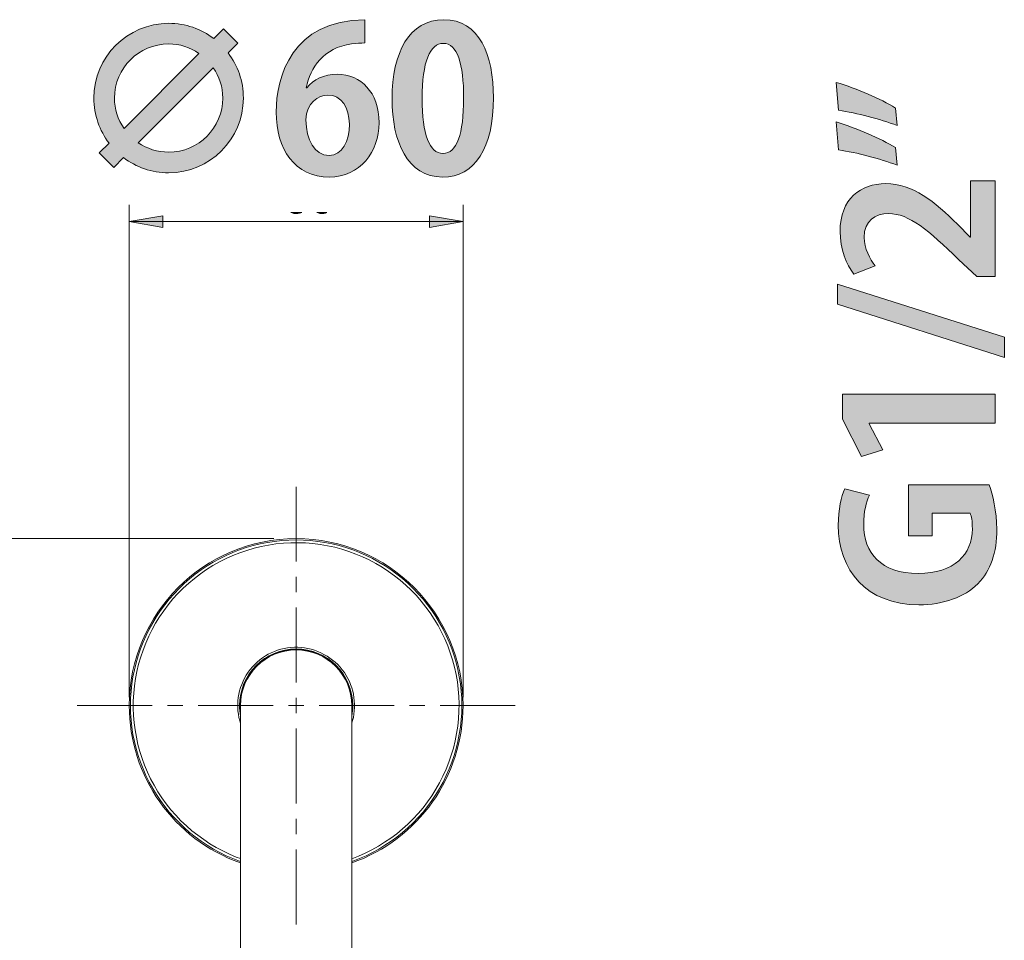
# Model space of a CAD drawing. Units: inches. Extents: x 120.7 to 176.2, y 97.7 to 133.5.
# Drawn here: x 128.1 to 140.1, y 105.8 to 117.1 of the extents above; entities that cross this region are included whole.
import ezdxf

# ---------------------------------------------------------------- set-up
doc = ezdxf.new("R2010")
doc.units = ezdxf.units.IN
doc.header["$MEASUREMENT"] = 0
doc.layers.add('レイヤー 1', color=7, linetype='Continuous')

# ---------------------------------------------------------------- blocks, each defined once
blk = doc.blocks.new('block 7')
at = {"layer": 'レイヤー 1'}
h = blk.add_hatch(color=7, dxfattribs=at)
h.dxf.hatch_style = 2
edge = h.paths.add_edge_path()
edge.add_spline(control_points=[(138.789, 115.803), (138.569, 115.879), (138.3, 115.953), (138.07, 115.988), (138.07, 115.988), (138.043, 116.329), (138.043, 116.329), (138.302, 116.25), (138.579, 116.129), (138.767, 116.015), (138.767, 116.015), (138.789, 115.803), (138.789, 115.803)], knot_values=[0, 0, 0, 0, 1, 1, 1, 2, 2, 2, 3, 3, 3, 4, 4, 4, 4], degree=3, periodic=1)
edge = h.paths.add_edge_path()
edge.add_spline(control_points=[(138.789, 115.316), (138.569, 115.395), (138.3, 115.469), (138.07, 115.504), (138.07, 115.504), (138.043, 115.845), (138.043, 115.845), (138.302, 115.766), (138.579, 115.642), (138.767, 115.531), (138.767, 115.531), (138.789, 115.316), (138.789, 115.316)], knot_values=[0, 0, 0, 0, 1, 1, 1, 2, 2, 2, 3, 3, 3, 4, 4, 4, 4], degree=3, periodic=1)
h = blk.add_hatch(color=7, dxfattribs=at)
h.dxf.hatch_style = 2
edge = h.paths.add_edge_path()
edge.add_spline(control_points=[(139.987, 115.124), (139.987, 115.124), (139.987, 113.955), (139.987, 113.955), (139.987, 113.955), (139.763, 113.955), (139.763, 113.955), (139.763, 113.955), (139.54, 114.163), (139.54, 114.163), (139.175, 114.516), (138.935, 114.724), (138.683, 114.724), (138.52, 114.724), (138.384, 114.637), (138.384, 114.432), (138.384, 114.296), (138.456, 114.17), (138.52, 114.084), (138.52, 114.084), (138.258, 113.983), (138.258, 113.983), (138.169, 114.099), (138.09, 114.291), (138.09, 114.506), (138.09, 114.907), (138.344, 115.09), (138.648, 115.09), (138.979, 115.09), (139.251, 114.865), (139.525, 114.593), (139.525, 114.593), (139.679, 114.437), (139.679, 114.437), (139.679, 114.437), (139.684, 114.437), (139.684, 114.437), (139.684, 114.437), (139.684, 115.124), (139.684, 115.124), (139.684, 115.124), (139.987, 115.124), (139.987, 115.124)], knot_values=[0, 0, 0, 0, 1, 1, 1, 2, 2, 2, 3, 3, 3, 4, 4, 4, 5, 5, 5, 6, 6, 6, 7, 7, 7, 8, 8, 8, 9, 9, 9, 10, 10, 10, 11, 11, 11, 12, 12, 12, 13, 13, 13, 14, 14, 14, 14], degree=3, periodic=1)
h = blk.add_hatch(color=7, dxfattribs=at)
h.dxf.hatch_style = 2
h.paths.add_polyline_path([(140.099, 113.212), (140.099, 112.965), (138.058, 113.615), (138.058, 113.862)])
h = blk.add_hatch(color=7, dxfattribs=at)
h.dxf.hatch_style = 2
h.paths.add_polyline_path([(139.987, 112.158), (138.446, 112.158), (138.446, 112.153), (138.614, 111.832), (138.352, 111.753), (138.119, 112.207), (138.119, 112.514), (139.987, 112.514)])
h = blk.add_hatch(color=7, dxfattribs=at)
h.dxf.hatch_style = 2
edge = h.paths.add_edge_path()
edge.add_spline(control_points=[(139.913, 111.405), (139.955, 111.294), (140.007, 111.079), (140.007, 110.864), (140.007, 110.575), (139.933, 110.355), (139.775, 110.195), (139.614, 110.032), (139.355, 109.938), (139.053, 109.938), (138.411, 109.938), (138.068, 110.365), (138.068, 110.911), (138.068, 111.104), (138.102, 111.264), (138.147, 111.356), (138.147, 111.356), (138.448, 111.279), (138.448, 111.279), (138.409, 111.193), (138.379, 111.084), (138.379, 110.916), (138.379, 110.578), (138.586, 110.321), (139.046, 110.321), (139.486, 110.321), (139.708, 110.555), (139.708, 110.869), (139.708, 110.958), (139.696, 111.025), (139.681, 111.057), (139.681, 111.057), (139.217, 111.057), (139.217, 111.057), (139.217, 111.057), (139.217, 110.783), (139.217, 110.783), (139.217, 110.783), (138.928, 110.783), (138.928, 110.783), (138.928, 110.783), (138.928, 111.405), (138.928, 111.405), (138.928, 111.405), (139.913, 111.405), (139.913, 111.405)], knot_values=[0, 0, 0, 0, 1, 1, 1, 2, 2, 2, 3, 3, 3, 4, 4, 4, 5, 5, 5, 6, 6, 6, 7, 7, 7, 8, 8, 8, 9, 9, 9, 10, 10, 10, 11, 11, 11, 12, 12, 12, 13, 13, 13, 14, 14, 14, 15, 15, 15, 15], degree=3, periodic=1)
at = {"layer": 'レイヤー 1', "lineweight": 0}
for points in [[(140.099, 113.212), (140.099, 112.965), (138.058, 113.615), (138.058, 113.862), (140.099, 113.212)], [(139.987, 112.158), (138.446, 112.158), (138.446, 112.153), (138.614, 111.832), (138.352, 111.753), (138.119, 112.207), (138.119, 112.514), (139.987, 112.514), (139.987, 112.158)]]:
    blk.add_lwpolyline(points, dxfattribs=at)
for points, knots in [([(138.789, 115.803), (138.569, 115.879), (138.3, 115.953), (138.07, 115.988), (138.07, 115.988), (138.043, 116.329), (138.043, 116.329), (138.302, 116.25), (138.579, 116.129), (138.767, 116.015), (138.767, 116.015), (138.789, 115.803), (138.789, 115.803)], [0, 0, 0, 0, 1, 1, 1, 2, 2, 2, 3, 3, 3, 4, 4, 4, 4]), ([(138.789, 115.316), (138.569, 115.395), (138.3, 115.469), (138.07, 115.504), (138.07, 115.504), (138.043, 115.845), (138.043, 115.845), (138.302, 115.766), (138.579, 115.642), (138.767, 115.531), (138.767, 115.531), (138.789, 115.316), (138.789, 115.316)], [0, 0, 0, 0, 1, 1, 1, 2, 2, 2, 3, 3, 3, 4, 4, 4, 4]), ([(139.987, 115.124), (139.987, 115.124), (139.987, 113.955), (139.987, 113.955), (139.987, 113.955), (139.763, 113.955), (139.763, 113.955), (139.763, 113.955), (139.54, 114.163), (139.54, 114.163), (139.175, 114.516), (138.935, 114.724), (138.683, 114.724), (138.52, 114.724), (138.384, 114.637), (138.384, 114.432), (138.384, 114.296), (138.456, 114.17), (138.52, 114.084), (138.52, 114.084), (138.258, 113.983), (138.258, 113.983), (138.169, 114.099), (138.09, 114.291), (138.09, 114.506), (138.09, 114.907), (138.344, 115.09), (138.648, 115.09), (138.979, 115.09), (139.251, 114.865), (139.525, 114.593), (139.525, 114.593), (139.679, 114.437), (139.679, 114.437), (139.679, 114.437), (139.684, 114.437), (139.684, 114.437), (139.684, 114.437), (139.684, 115.124), (139.684, 115.124), (139.684, 115.124), (139.987, 115.124), (139.987, 115.124)], [0, 0, 0, 0, 1, 1, 1, 2, 2, 2, 3, 3, 3, 4, 4, 4, 5, 5, 5, 6, 6, 6, 7, 7, 7, 8, 8, 8, 9, 9, 9, 10, 10, 10, 11, 11, 11, 12, 12, 12, 13, 13, 13, 14, 14, 14, 14]), ([(139.913, 111.405), (139.955, 111.294), (140.007, 111.079), (140.007, 110.864), (140.007, 110.575), (139.933, 110.355), (139.775, 110.195), (139.614, 110.032), (139.355, 109.938), (139.053, 109.938), (138.411, 109.938), (138.068, 110.365), (138.068, 110.911), (138.068, 111.104), (138.102, 111.264), (138.147, 111.356), (138.147, 111.356), (138.448, 111.279), (138.448, 111.279), (138.409, 111.193), (138.379, 111.084), (138.379, 110.916), (138.379, 110.578), (138.586, 110.321), (139.046, 110.321), (139.486, 110.321), (139.708, 110.555), (139.708, 110.869), (139.708, 110.958), (139.696, 111.025), (139.681, 111.057), (139.681, 111.057), (139.217, 111.057), (139.217, 111.057), (139.217, 111.057), (139.217, 110.783), (139.217, 110.783), (139.217, 110.783), (138.928, 110.783), (138.928, 110.783), (138.928, 110.783), (138.928, 111.405), (138.928, 111.405), (138.928, 111.405), (139.913, 111.405), (139.913, 111.405)], [0, 0, 0, 0, 1, 1, 1, 2, 2, 2, 3, 3, 3, 4, 4, 4, 5, 5, 5, 6, 6, 6, 7, 7, 7, 8, 8, 8, 9, 9, 9, 10, 10, 10, 11, 11, 11, 12, 12, 12, 13, 13, 13, 14, 14, 14, 15, 15, 15, 15])]:
    blk.add_open_spline(points, degree=3, knots=knots, dxfattribs=at)
blk = doc.blocks.new('block 8')
at = {"layer": 'レイヤー 1'}
h = blk.add_hatch(color=7, dxfattribs=at)
h.dxf.hatch_style = 2
edge = h.paths.add_edge_path()
edge.add_spline(control_points=[(130.607, 116.688), (130.723, 116.535), (130.792, 116.344), (130.792, 116.137), (130.792, 115.633), (130.382, 115.223), (129.878, 115.223), (129.67, 115.223), (129.48, 115.292), (129.327, 115.408), (129.327, 115.408), (129.206, 115.289), (129.206, 115.289), (129.206, 115.289), (129.03, 115.465), (129.03, 115.465), (129.03, 115.465), (129.149, 115.586), (129.149, 115.586), (129.033, 115.739), (128.964, 115.929), (128.964, 116.137), (128.964, 116.641), (129.374, 117.051), (129.878, 117.051), (130.086, 117.051), (130.276, 116.982), (130.429, 116.866), (130.429, 116.866), (130.55, 116.984), (130.55, 116.984), (130.55, 116.984), (130.725, 116.809), (130.725, 116.809), (130.725, 116.809), (130.607, 116.688), (130.607, 116.688)], knot_values=[0, 0, 0, 0, 1, 1, 1, 2, 2, 2, 3, 3, 3, 4, 4, 4, 5, 5, 5, 6, 6, 6, 7, 7, 7, 8, 8, 8, 9, 9, 9, 10, 10, 10, 11, 11, 11, 12, 12, 12, 12], degree=3, periodic=1)
edge = h.paths.add_edge_path()
edge.add_spline(control_points=[(130.248, 116.683), (130.142, 116.757), (130.016, 116.799), (129.878, 116.799), (129.512, 116.799), (129.216, 116.503), (129.216, 116.137), (129.216, 116.001), (129.255, 115.877), (129.332, 115.766), (129.332, 115.766), (130.248, 116.683), (130.248, 116.683)], knot_values=[0, 0, 0, 0, 1, 1, 1, 2, 2, 2, 3, 3, 3, 4, 4, 4, 4], degree=3, periodic=1)
edge = h.paths.add_edge_path()
edge.add_spline(control_points=[(129.507, 115.591), (129.614, 115.517), (129.74, 115.475), (129.878, 115.475), (130.248, 115.475), (130.54, 115.776), (130.54, 116.137), (130.54, 116.275), (130.498, 116.401), (130.424, 116.507), (130.424, 116.507), (129.507, 115.591), (129.507, 115.591)], knot_values=[0, 0, 0, 0, 1, 1, 1, 2, 2, 2, 3, 3, 3, 4, 4, 4, 4], degree=3, periodic=1)
h = blk.add_hatch(color=7, dxfattribs=at)
h.dxf.hatch_style = 2
edge = h.paths.add_edge_path()
edge.add_spline(control_points=[(131.569, 116.263), (131.651, 116.362), (131.779, 116.428), (131.94, 116.428), (132.229, 116.428), (132.451, 116.208), (132.451, 115.835), (132.451, 115.482), (132.221, 115.171), (131.843, 115.171), (131.421, 115.171), (131.193, 115.509), (131.193, 115.966), (131.193, 116.394), (131.386, 117.093), (132.276, 117.093), (132.276, 117.093), (132.276, 116.811), (132.276, 116.811), (132.229, 116.811), (132.177, 116.806), (132.115, 116.799), (131.772, 116.752), (131.609, 116.51), (131.562, 116.263), (131.562, 116.263), (131.569, 116.263), (131.569, 116.263)], knot_values=[0, 0, 0, 0, 1, 1, 1, 2, 2, 2, 3, 3, 3, 4, 4, 4, 5, 5, 5, 6, 6, 6, 7, 7, 7, 8, 8, 8, 9, 9, 9, 9], degree=3, periodic=1)
edge = h.paths.add_edge_path()
edge.add_spline(control_points=[(132.088, 115.818), (132.088, 116.013), (131.994, 116.174), (131.824, 116.174), (131.715, 116.174), (131.557, 116.08), (131.557, 115.87), (131.562, 115.628), (131.66, 115.435), (131.841, 115.435), (132.002, 115.435), (132.088, 115.608), (132.088, 115.818)], knot_values=[0, 0, 0, 0, 1, 1, 1, 2, 2, 2, 3, 3, 3, 4, 4, 4, 4], degree=3, periodic=1)
h = blk.add_hatch(color=7, dxfattribs=at)
h.dxf.hatch_style = 2
edge = h.paths.add_edge_path()
edge.add_spline(control_points=[(132.611, 116.127), (132.611, 116.695), (132.821, 117.095), (133.241, 117.095), (133.681, 117.095), (133.851, 116.661), (133.851, 116.142), (133.851, 115.524), (133.622, 115.171), (133.229, 115.171), (132.794, 115.171), (132.611, 115.606), (132.611, 116.127)], knot_values=[0, 0, 0, 0, 1, 1, 1, 2, 2, 2, 3, 3, 3, 4, 4, 4, 4], degree=3, periodic=1)
edge = h.paths.add_edge_path()
edge.add_spline(control_points=[(133.234, 115.46), (133.402, 115.46), (133.486, 115.697), (133.486, 116.134), (133.486, 116.557), (133.409, 116.806), (133.236, 116.806), (133.078, 116.806), (132.977, 116.579), (132.977, 116.134), (132.977, 115.692), (133.068, 115.46), (133.231, 115.46), (133.231, 115.46), (133.234, 115.46), (133.234, 115.46)], knot_values=[0, 0, 0, 0, 1, 1, 1, 2, 2, 2, 3, 3, 3, 4, 4, 4, 5, 5, 5, 5], degree=3, periodic=1)
at = {"layer": 'レイヤー 1', "lineweight": 0}
for points, knots in [([(130.607, 116.688), (130.723, 116.535), (130.792, 116.344), (130.792, 116.137), (130.792, 115.633), (130.382, 115.223), (129.878, 115.223), (129.67, 115.223), (129.48, 115.292), (129.327, 115.408), (129.327, 115.408), (129.206, 115.289), (129.206, 115.289), (129.206, 115.289), (129.03, 115.465), (129.03, 115.465), (129.03, 115.465), (129.149, 115.586), (129.149, 115.586), (129.033, 115.739), (128.964, 115.929), (128.964, 116.137), (128.964, 116.641), (129.374, 117.051), (129.878, 117.051), (130.086, 117.051), (130.276, 116.982), (130.429, 116.866), (130.429, 116.866), (130.55, 116.984), (130.55, 116.984), (130.55, 116.984), (130.725, 116.809), (130.725, 116.809), (130.725, 116.809), (130.607, 116.688), (130.607, 116.688)], [0, 0, 0, 0, 1, 1, 1, 2, 2, 2, 3, 3, 3, 4, 4, 4, 5, 5, 5, 6, 6, 6, 7, 7, 7, 8, 8, 8, 9, 9, 9, 10, 10, 10, 11, 11, 11, 12, 12, 12, 12]), ([(131.569, 116.263), (131.651, 116.362), (131.779, 116.428), (131.94, 116.428), (132.229, 116.428), (132.451, 116.208), (132.451, 115.835), (132.451, 115.482), (132.221, 115.171), (131.843, 115.171), (131.421, 115.171), (131.193, 115.509), (131.193, 115.966), (131.193, 116.394), (131.386, 117.093), (132.276, 117.093), (132.276, 117.093), (132.276, 116.811), (132.276, 116.811), (132.229, 116.811), (132.177, 116.806), (132.115, 116.799), (131.772, 116.752), (131.609, 116.51), (131.562, 116.263), (131.562, 116.263), (131.569, 116.263), (131.569, 116.263)], [0, 0, 0, 0, 1, 1, 1, 2, 2, 2, 3, 3, 3, 4, 4, 4, 5, 5, 5, 6, 6, 6, 7, 7, 7, 8, 8, 8, 9, 9, 9, 9]), ([(132.611, 116.127), (132.611, 116.695), (132.821, 117.095), (133.241, 117.095), (133.681, 117.095), (133.851, 116.661), (133.851, 116.142), (133.851, 115.524), (133.622, 115.171), (133.229, 115.171), (132.794, 115.171), (132.611, 115.606), (132.611, 116.127)], [0, 0, 0, 0, 1, 1, 1, 2, 2, 2, 3, 3, 3, 4, 4, 4, 4]), ([(130.248, 116.683), (130.142, 116.757), (130.016, 116.799), (129.878, 116.799), (129.512, 116.799), (129.216, 116.503), (129.216, 116.137), (129.216, 116.001), (129.255, 115.877), (129.332, 115.766), (129.332, 115.766), (130.248, 116.683), (130.248, 116.683)], [0, 0, 0, 0, 1, 1, 1, 2, 2, 2, 3, 3, 3, 4, 4, 4, 4]), ([(133.234, 115.46), (133.402, 115.46), (133.486, 115.697), (133.486, 116.134), (133.486, 116.557), (133.409, 116.806), (133.236, 116.806), (133.078, 116.806), (132.977, 116.579), (132.977, 116.134), (132.977, 115.692), (133.068, 115.46), (133.231, 115.46), (133.231, 115.46), (133.234, 115.46), (133.234, 115.46)], [0, 0, 0, 0, 1, 1, 1, 2, 2, 2, 3, 3, 3, 4, 4, 4, 5, 5, 5, 5]), ([(129.507, 115.591), (129.614, 115.517), (129.74, 115.475), (129.878, 115.475), (130.248, 115.475), (130.54, 115.776), (130.54, 116.137), (130.54, 116.275), (130.498, 116.401), (130.424, 116.507), (130.424, 116.507), (129.507, 115.591), (129.507, 115.591)], [0, 0, 0, 0, 1, 1, 1, 2, 2, 2, 3, 3, 3, 4, 4, 4, 4]), ([(132.088, 115.818), (132.088, 116.013), (131.994, 116.174), (131.824, 116.174), (131.715, 116.174), (131.557, 116.08), (131.557, 115.87), (131.562, 115.628), (131.66, 115.435), (131.841, 115.435), (132.002, 115.435), (132.088, 115.608), (132.088, 115.818)], [0, 0, 0, 0, 1, 1, 1, 2, 2, 2, 3, 3, 3, 4, 4, 4, 4])]:
    blk.add_open_spline(points, degree=3, knots=knots, dxfattribs=at)

msp = doc.modelspace()

# ---------------------------------------------------------------- hatches: boundary and pattern name
at = {"layer": 'レイヤー 1'}
h = msp.add_hatch(color=7, dxfattribs=at)
h.dxf.hatch_style = 2
h.paths.add_polyline_path([(129.396, 114.626), (129.808, 114.698), (129.808, 114.554)])
h = msp.add_hatch(color=7, dxfattribs=at)
h.dxf.hatch_style = 2
h.paths.add_polyline_path([(131.509, 114.738), (131.387, 114.732), (131.371, 114.738)])
h = msp.add_hatch(color=7, dxfattribs=at)
h.dxf.hatch_style = 2
h.paths.add_polyline_path([(131.387, 114.732), (131.509, 114.738), (131.494, 114.732)])
h = msp.add_hatch(color=7, dxfattribs=at)
h.dxf.hatch_style = 2
h.paths.add_polyline_path([(131.494, 114.732), (131.399, 114.729), (131.387, 114.732)])
h = msp.add_hatch(color=7, dxfattribs=at)
h.dxf.hatch_style = 2
h.paths.add_polyline_path([(131.399, 114.729), (131.494, 114.732), (131.478, 114.729)])
h = msp.add_hatch(color=7, dxfattribs=at)
h.dxf.hatch_style = 2
h.paths.add_polyline_path([(131.478, 114.729), (131.411, 114.726), (131.399, 114.729)])
h = msp.add_hatch(color=7, dxfattribs=at)
h.dxf.hatch_style = 2
h.paths.add_polyline_path([(131.427, 114.726), (131.411, 114.726), (131.478, 114.729)])
h = msp.add_hatch(color=7, dxfattribs=at)
h.dxf.hatch_style = 2
h.paths.add_polyline_path([(131.427, 114.726), (131.478, 114.729), (131.46, 114.726)])
h = msp.add_hatch(color=7, dxfattribs=at)
h.dxf.hatch_style = 2
h.paths.add_polyline_path([(131.46, 114.726), (131.442, 114.723), (131.427, 114.726)])
h = msp.add_hatch(color=7, dxfattribs=at)
h.dxf.hatch_style = 2
h.paths.add_polyline_path([(131.814, 114.735), (131.705, 114.732), (131.692, 114.738)])
h = msp.add_hatch(color=7, dxfattribs=at)
h.dxf.hatch_style = 2
h.paths.add_polyline_path([(131.717, 114.729), (131.705, 114.732), (131.814, 114.735)])
h = msp.add_hatch(color=7, dxfattribs=at)
h.dxf.hatch_style = 2
h.paths.add_polyline_path([(131.717, 114.729), (131.814, 114.735), (131.796, 114.729)])
h = msp.add_hatch(color=7, dxfattribs=at)
h.dxf.hatch_style = 2
h.paths.add_polyline_path([(131.796, 114.729), (131.729, 114.726), (131.717, 114.729)])
h = msp.add_hatch(color=7, dxfattribs=at)
h.dxf.hatch_style = 2
h.paths.add_polyline_path([(131.741, 114.726), (131.729, 114.726), (131.796, 114.729)])
h = msp.add_hatch(color=7, dxfattribs=at)
h.dxf.hatch_style = 2
h.paths.add_polyline_path([(131.741, 114.726), (131.796, 114.729), (131.778, 114.726)])
h = msp.add_hatch(color=7, dxfattribs=at)
h.dxf.hatch_style = 2
h.paths.add_polyline_path([(131.778, 114.726), (131.756, 114.723), (131.741, 114.726)])
h = msp.add_hatch(color=7, dxfattribs=at)
h.dxf.hatch_style = 2
h.paths.add_polyline_path([(133.479, 114.626), (133.067, 114.554), (133.067, 114.698)])

# ---------------------------------------------------------------- linework, layer by layer
at = {"layer": 'レイヤー 1', "color": 7, "lineweight": 18}
for points in [[(129.396, 108.808), (129.396, 114.832)], [(133.479, 108.808), (133.479, 114.832)], [(129.396, 114.626), (129.808, 114.698), (129.808, 114.554), (129.396, 114.626)], [(131.371, 114.738), (131.371, 114.738)], [(131.509, 114.738), (131.387, 114.732), (131.371, 114.738), (131.509, 114.738)], [(131.387, 114.732), (131.509, 114.738), (131.494, 114.732), (131.387, 114.732)], [(131.387, 114.732), (131.387, 114.732)], [(131.494, 114.732), (131.399, 114.729), (131.387, 114.732), (131.494, 114.732)], [(131.399, 114.729), (131.494, 114.732), (131.478, 114.729), (131.399, 114.729)], [(131.399, 114.729), (131.399, 114.729)], [(131.478, 114.729), (131.411, 114.726), (131.399, 114.729), (131.478, 114.729)], [(131.427, 114.726), (131.411, 114.726), (131.478, 114.729), (131.427, 114.726)], [(131.427, 114.726), (131.478, 114.729), (131.46, 114.726), (131.427, 114.726)], [(131.427, 114.726), (131.427, 114.726)], [(131.427, 114.726), (131.427, 114.726)], [(131.46, 114.726), (131.442, 114.723), (131.427, 114.726), (131.46, 114.726)], [(131.46, 114.726), (131.46, 114.726)], [(131.478, 114.729), (131.478, 114.729)], [(131.494, 114.732), (131.494, 114.732)], [(131.509, 114.738), (131.509, 114.738)], [(131.692, 114.738), (131.692, 114.738)], [(131.814, 114.735), (131.705, 114.732), (131.692, 114.738), (131.814, 114.735)], [(131.717, 114.729), (131.705, 114.732), (131.814, 114.735), (131.717, 114.729)], [(131.717, 114.729), (131.814, 114.735), (131.796, 114.729), (131.717, 114.729)], [(131.717, 114.729), (131.717, 114.729)], [(131.717, 114.729), (131.717, 114.729)], [(131.796, 114.729), (131.729, 114.726), (131.717, 114.729), (131.796, 114.729)], [(131.741, 114.726), (131.729, 114.726), (131.796, 114.729), (131.741, 114.726)], [(131.741, 114.726), (131.796, 114.729), (131.778, 114.726), (131.741, 114.726)], [(131.741, 114.726), (131.741, 114.726)], [(131.741, 114.726), (131.741, 114.726)], [(131.778, 114.726), (131.756, 114.723), (131.741, 114.726), (131.778, 114.726)], [(131.778, 114.726), (131.778, 114.726)], [(131.796, 114.729), (131.796, 114.729)], [(131.814, 114.735), (131.814, 114.735)], [(133.479, 114.626), (133.067, 114.554), (133.067, 114.698), (133.479, 114.626)], [(129.396, 114.626), (129.396, 114.626)], [(129.396, 114.626), (133.479, 114.626)], [(133.479, 114.626), (133.479, 114.626)], [(131.438, 110.466), (131.438, 111.383)], [(131.164, 110.747), (122.588, 110.747)], [(130.005, 107.273), (129.944, 107.336), (129.886, 107.403), (129.831, 107.472), (129.778, 107.543), (129.729, 107.617), (129.683, 107.692), (129.641, 107.77), (129.601, 107.849), (129.566, 107.93), (129.534, 108.012), (129.506, 108.095), (129.481, 108.18), (129.46, 108.265), (129.442, 108.352), (129.429, 108.44), (129.419, 108.528), (129.413, 108.616), (129.411, 108.705), (129.413, 108.794), (129.419, 108.882), (129.429, 108.97), (129.442, 109.058), (129.46, 109.144), (129.481, 109.23), (129.505, 109.315), (129.534, 109.399), (129.566, 109.481), (129.602, 109.562), (129.641, 109.641), (129.683, 109.718), (129.729, 109.794), (129.778, 109.867), (129.83, 109.938), (129.886, 110.007), (129.944, 110.074), (130.005, 110.138), (130.069, 110.199), (130.135, 110.257), (130.204, 110.312), (130.275, 110.365), (130.349, 110.414), (130.424, 110.46), (130.502, 110.502), (130.581, 110.541), (130.662, 110.577), (130.744, 110.609), (130.828, 110.637), (130.913, 110.662), (130.999, 110.683), (131.086, 110.7), (131.173, 110.714), (131.261, 110.724), (131.349, 110.73), (131.438, 110.731)], [(132.846, 110.115), (132.779, 110.178), (132.71, 110.238), (132.639, 110.294), (132.565, 110.347), (132.489, 110.397), (132.411, 110.443), (132.331, 110.486), (132.249, 110.525), (132.166, 110.559), (132.082, 110.591), (131.996, 110.618), (131.909, 110.642), (131.821, 110.661), (131.732, 110.676), (131.643, 110.688), (131.553, 110.694), (131.462, 110.698), (131.372, 110.697), (131.281, 110.691), (131.191, 110.682), (131.1, 110.668), (131.011, 110.651), (130.922, 110.629), (130.835, 110.604), (130.748, 110.575), (130.663, 110.541), (130.58, 110.504), (130.498, 110.463), (130.419, 110.418)], [(131.438, 110.731), (131.526, 110.73), (131.614, 110.724), (131.702, 110.714), (131.789, 110.701), (131.876, 110.683), (131.962, 110.662), (132.046, 110.637), (132.13, 110.609), (132.212, 110.577), (132.293, 110.542), (132.373, 110.503), (132.45, 110.46), (132.526, 110.414), (132.599, 110.365), (132.67, 110.313), (132.739, 110.258), (132.806, 110.199), (132.869, 110.138)], [(130.419, 110.418), (130.341, 110.369), (130.266, 110.317), (130.194, 110.261), (130.124, 110.202), (130.057, 110.141), (129.992, 110.076), (129.931, 110.009), (129.873, 109.939), (129.818, 109.866), (129.767, 109.791), (129.719, 109.714), (129.675, 109.634), (129.634, 109.553), (129.598, 109.47), (129.565, 109.385), (129.536, 109.3), (129.511, 109.212), (129.49, 109.124), (129.473, 109.035), (129.46, 108.945), (129.451, 108.855), (129.446, 108.765), (129.445, 108.675), (129.449, 108.585), (129.456, 108.496), (129.467, 108.407), (129.483, 108.318), (129.502, 108.231), (129.525, 108.144), (129.553, 108.059), (129.584, 107.975), (129.619, 107.892), (129.658, 107.81), (129.7, 107.73), (129.747, 107.652), (129.796, 107.576), (129.849, 107.502), (129.906, 107.431), (129.966, 107.363), (130.029, 107.296)], [(131.438, 110.091), (131.438, 110.279)], [(132.869, 110.138), (132.93, 110.074), (132.989, 110.008), (133.044, 109.939), (133.096, 109.868), (133.146, 109.795), (133.191, 109.719), (133.234, 109.641), (133.273, 109.562), (133.309, 109.481), (133.341, 109.399), (133.369, 109.315), (133.394, 109.231), (133.415, 109.145), (133.432, 109.058), (133.446, 108.971), (133.456, 108.883), (133.462, 108.794), (133.464, 108.706), (133.462, 108.617), (133.456, 108.529), (133.446, 108.441), (133.433, 108.354), (133.416, 108.267), (133.395, 108.181), (133.37, 108.096), (133.341, 108.013), (133.309, 107.93), (133.274, 107.849), (133.235, 107.77), (133.192, 107.692), (133.146, 107.617), (133.097, 107.543), (133.044, 107.472), (132.989, 107.403), (132.93, 107.336), (132.869, 107.272), (132.805, 107.211), (132.739, 107.153), (132.67, 107.097), (132.598, 107.045), (132.524, 106.996), (132.449, 106.95), (132.372, 106.908), (132.292, 106.869), (132.211, 106.833), (132.129, 106.801), (132.118, 106.797)], [(132.118, 106.832), (132.201, 106.865), (132.283, 106.901), (132.364, 106.942), (132.443, 106.986), (132.52, 107.033), (132.594, 107.084), (132.667, 107.138), (132.737, 107.196), (132.804, 107.256), (132.869, 107.32), (132.931, 107.386), (132.989, 107.456), (133.045, 107.529), (133.098, 107.603), (133.146, 107.681), (133.191, 107.761), (133.233, 107.843), (133.271, 107.926), (133.304, 108.011), (133.334, 108.098), (133.36, 108.185), (133.382, 108.274), (133.4, 108.363), (133.414, 108.453), (133.423, 108.544), (133.429, 108.635), (133.43, 108.725), (133.427, 108.816), (133.42, 108.907), (133.409, 108.997), (133.393, 109.087), (133.374, 109.175), (133.35, 109.263), (133.322, 109.35), (133.291, 109.436), (133.255, 109.52), (133.216, 109.602), (133.173, 109.683), (133.127, 109.762), (133.076, 109.838), (133.023, 109.911), (132.967, 109.982), (132.908, 110.05), (132.846, 110.115)], [(131.438, 108.986), (131.438, 109.904)], [(130.993, 109.265), (131.027, 109.29), (131.061, 109.312), (131.096, 109.333), (131.133, 109.352), (131.172, 109.368), (131.211, 109.382), (131.251, 109.394), (131.292, 109.404), (131.333, 109.411), (131.374, 109.416), (131.416, 109.419), (131.458, 109.419), (131.499, 109.417), (131.541, 109.412), (131.582, 109.405), (131.623, 109.395), (131.663, 109.383), (131.702, 109.368), (131.741, 109.352), (131.778, 109.332), (131.815, 109.311), (131.85, 109.287), (131.884, 109.262), (131.916, 109.235), (131.946, 109.206), (131.975, 109.175), (132.002, 109.143), (132.027, 109.109), (132.049, 109.074), (132.07, 109.037), (132.088, 109), (132.104, 108.962), (132.117, 108.923), (132.129, 108.883), (132.138, 108.843), (132.144, 108.803), (132.149, 108.762), (132.151, 108.722), (132.151, 108.681), (132.149, 108.641), (132.144, 108.6), (132.137, 108.56), (132.127, 108.521), (132.118, 108.49)], [(130.757, 108.489), (130.748, 108.519), (130.738, 108.559), (130.731, 108.599), (130.726, 108.64), (130.724, 108.681), (130.724, 108.722), (130.726, 108.764), (130.73, 108.805), (130.737, 108.846), (130.746, 108.886), (130.758, 108.926), (130.772, 108.965), (130.788, 109.003), (130.807, 109.04), (130.828, 109.077), (130.851, 109.112), (130.875, 109.146), (130.902, 109.178), (130.931, 109.209), (130.961, 109.238), (130.993, 109.265)], [(131.438, 108.706), (131.438, 108.799)], [(129.676, 108.706), (128.759, 108.706)], [(130.051, 108.706), (129.864, 108.706)], [(131.156, 108.706), (130.239, 108.706)], [(130.757, 108.706), (130.757, 105.064)], [(131.438, 108.706), (131.344, 108.706)], [(131.438, 108.706), (131.531, 108.706)], [(131.438, 108.706), (131.438, 108.612)], [(131.719, 108.706), (132.636, 108.706)], [(132.118, 108.706), (132.118, 105.064)], [(132.824, 108.706), (133.011, 108.706)], [(133.199, 108.706), (134.116, 108.706)], [(131.438, 108.424), (131.438, 107.507)], [(131.438, 107.319), (131.438, 107.132)], [(130.757, 106.797), (130.746, 106.801), (130.664, 106.833), (130.583, 106.868), (130.504, 106.908), (130.426, 106.95), (130.35, 106.996), (130.276, 107.046), (130.204, 107.098), (130.135, 107.153), (130.069, 107.212), (130.005, 107.273)], [(130.029, 107.296), (130.095, 107.234), (130.163, 107.174), (130.234, 107.118), (130.307, 107.065), (130.383, 107.015), (130.461, 106.969), (130.54, 106.927), (130.621, 106.888), (130.704, 106.852), (130.757, 106.833)], [(131.438, 106.944), (131.438, 106.027)]]:
    msp.add_lwpolyline(points, dxfattribs=at)
at = {"layer": 'レイヤー 1', "lineweight": 0}
for points in [[(129.396, 114.626), (129.808, 114.698), (129.808, 114.554), (129.396, 114.626)], [(131.509, 114.738), (131.387, 114.732), (131.371, 114.738), (131.509, 114.738)], [(131.387, 114.732), (131.509, 114.738), (131.494, 114.732), (131.387, 114.732)], [(131.494, 114.732), (131.399, 114.729), (131.387, 114.732), (131.494, 114.732)], [(131.399, 114.729), (131.494, 114.732), (131.478, 114.729), (131.399, 114.729)], [(131.478, 114.729), (131.411, 114.726), (131.399, 114.729), (131.478, 114.729)], [(131.427, 114.726), (131.411, 114.726), (131.478, 114.729), (131.427, 114.726)], [(131.427, 114.726), (131.478, 114.729), (131.46, 114.726), (131.427, 114.726)], [(131.46, 114.726), (131.442, 114.723), (131.427, 114.726), (131.46, 114.726)], [(131.814, 114.735), (131.705, 114.732), (131.692, 114.738), (131.814, 114.735)], [(131.717, 114.729), (131.705, 114.732), (131.814, 114.735), (131.717, 114.729)], [(131.717, 114.729), (131.814, 114.735), (131.796, 114.729), (131.717, 114.729)], [(131.796, 114.729), (131.729, 114.726), (131.717, 114.729), (131.796, 114.729)], [(131.741, 114.726), (131.729, 114.726), (131.796, 114.729), (131.741, 114.726)], [(131.741, 114.726), (131.796, 114.729), (131.778, 114.726), (131.741, 114.726)], [(131.778, 114.726), (131.756, 114.723), (131.741, 114.726), (131.778, 114.726)], [(133.479, 114.626), (133.067, 114.554), (133.067, 114.698), (133.479, 114.626)]]:
    msp.add_lwpolyline(points, dxfattribs=at)
at = {"layer": 'レイヤー 1', "color": 7, "lineweight": 18}
for points, knots in [([(132.118, 106.78), (132.118, 106.78), (132.118, 106.78), (132.118, 106.78), (132.934, 107.069), (133.479, 107.84), (133.479, 108.706), (133.479, 109.832), (132.564, 110.747), (131.438, 110.747), (130.31, 110.747), (129.396, 109.832), (129.396, 108.706), (129.396, 107.84), (129.941, 107.069), (130.757, 106.78)], [0, 0, 0, 0, 1, 1, 1, 2, 2, 2, 3, 3, 3, 4, 4, 4, 5, 5, 5, 5]), ([(132.118, 108.578), (132.118, 108.578), (132.118, 108.578), (132.118, 108.578), (132.126, 108.62), (132.13, 108.663), (132.13, 108.706), (132.13, 109.088), (131.82, 109.398), (131.438, 109.398), (131.055, 109.398), (130.745, 109.088), (130.745, 108.706), (130.745, 108.663), (130.749, 108.62), (130.757, 108.578)], [0, 0, 0, 0, 1, 1, 1, 2, 2, 2, 3, 3, 3, 4, 4, 4, 5, 5, 5, 5]), ([(132.118, 108.595), (132.118, 108.595), (132.118, 108.595), (132.118, 108.595), (132.124, 108.631), (132.127, 108.668), (132.127, 108.706), (132.127, 109.086), (131.818, 109.395), (131.438, 109.395), (131.057, 109.395), (130.748, 109.086), (130.748, 108.706), (130.748, 108.668), (130.751, 108.631), (130.757, 108.595)], [0, 0, 0, 0, 1, 1, 1, 2, 2, 2, 3, 3, 3, 4, 4, 4, 5, 5, 5, 5]), ([(132.118, 108.638), (132.118, 108.638), (132.118, 108.638), (132.118, 108.638), (132.12, 108.66), (132.121, 108.683), (132.121, 108.706), (132.121, 109.083), (131.815, 109.389), (131.438, 109.389), (131.06, 109.389), (130.754, 109.083), (130.754, 108.706), (130.754, 108.683), (130.755, 108.66), (130.757, 108.638)], [0, 0, 0, 0, 1, 1, 1, 2, 2, 2, 3, 3, 3, 4, 4, 4, 5, 5, 5, 5]), ([(132.118, 108.706), (132.118, 108.706), (132.118, 108.706), (132.118, 108.706), (132.118, 109.081), (131.813, 109.386), (131.438, 109.386), (131.062, 109.386), (130.757, 109.081), (130.757, 108.706)], [0, 0, 0, 0, 1, 1, 1, 2, 2, 2, 3, 3, 3, 3]), ([(130.757, 108.578), (130.757, 108.578), (130.756, 108.578), (130.756, 108.578), (130.756, 108.576), (130.756, 108.574), (130.757, 108.572)], [0, 0, 0, 0, 1, 1, 1, 2, 2, 2, 2]), ([(132.118, 108.571), (132.118, 108.571), (132.118, 108.571), (132.118, 108.571), (132.118, 108.573), (132.119, 108.576), (132.119, 108.578)], [0, 0, 0, 0, 1, 1, 1, 2, 2, 2, 2])]:
    msp.add_open_spline(points, degree=3, knots=knots, dxfattribs=at)

# ---------------------------------------------------------------- block references
at = {"layer": 'レイヤー 1'}
for name in ['block 8', 'block 7']:
    msp.add_blockref(name, (0, 0), dxfattribs=at)

doc.saveas('drawing.dxf')
